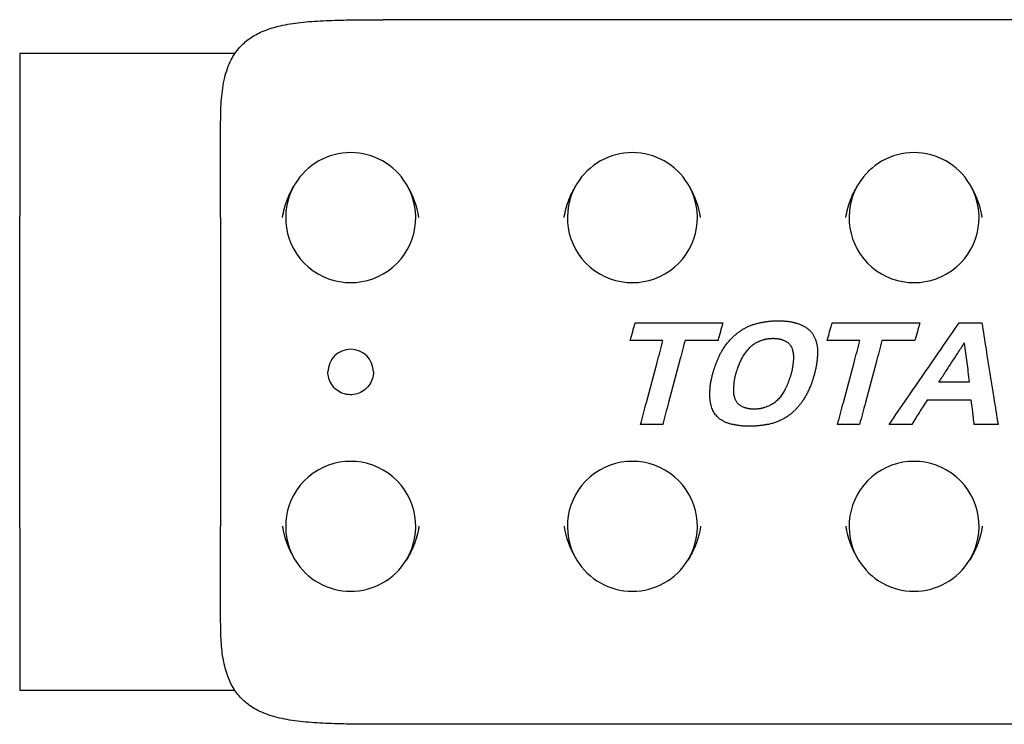
# Model space of a CAD drawing. Extents: x 3007 to 4007, y 818 to 2464.
# Drawn here: x 3089 to 3241, y 995 to 1103 of the extents above; entities that cross this region are included whole.
import ezdxf

# ---------------------------------------------------------------- set-up
doc = ezdxf.new("R2010")
doc.units = 0
doc.layers.add('PV-425', color=7, linetype='CONTINUOUS')

# ---------------------------------------------------------------- blocks, each defined once
blk = doc.blocks.new('*U0')
at = {"layer": 'PV-425'}
for p, q in [((1682.86, 1103.38), (1432.86, 1103.38)), ((1376.95, 1098.17), (1376.95, 1073.17)), ((1410.06, 1098.17), (1376.95, 1098.17)), ((1407.86, 1072.92), (1407.86, 1087.61)), ((1376.95, 1025.17), (1376.95, 1073.17)), ((1407.86, 1072.92), (1407.86, 1025.42)), ((1523.01, 1047.62), (1518.35, 1047.62)), ((1407.86, 1010.72), (1407.86, 1025.42)), ((1376.95, 1025.17), (1376.95, 1000.17)), ((1410.06, 1000.17), (1376.95, 1000.17)), ((1682.86, 994.96), (1432.86, 994.96))]:
    blk.add_line(p, q, dxfattribs=at)
for centre, radius, start, end in [((1427.86, 1072.92), 10, 31.2593, 148.7407), ((1471.19, 1072.92), 10, 31.2593, 148.7407), ((1514.52, 1072.92), 10, 31.2593, 148.7407), ((1427.86, 1072.92), 10, 148.7407, 391.2593), ((1471.19, 1072.92), 10, 148.7407, 391.2593), ((1514.52, 1072.92), 10, 148.7407, 391.2593), ((1427.86, 1049.17), 3.5, 0, 180), ((1427.86, 1025.42), 10, 328.7407, 211.2593), ((1471.19, 1025.42), 10, 328.7407, 211.2593), ((1514.52, 1025.42), 10, 328.7407, 211.2593), ((1427.86, 1025.42), 10, 211.2593, 328.7407), ((1471.19, 1025.42), 10, 211.2593, 328.7407), ((1514.52, 1025.42), 10, 211.2593, 328.7407)]:
    blk.add_arc(centre, radius, start, end, dxfattribs=at)
for points, knots in [([(1407.86, 1087.61), (1407.86, 1088.84), (1407.89, 1090.03), (1408.08, 1092.33), (1408.23, 1093.43), (1408.72, 1095.42), (1409.04, 1096.34), (1409.83, 1097.88), (1410.26, 1098.52), (1411.23, 1099.61), (1411.75, 1100.07), (1412.92, 1100.9), (1413.57, 1101.25), (1415.03, 1101.89), (1415.85, 1102.15), (1417.67, 1102.6), (1418.69, 1102.77), (1420.85, 1103.04), (1421.99, 1103.13), (1424.36, 1103.26), (1425.58, 1103.3), (1427.81, 1103.35), (1428.81, 1103.36), (1430.83, 1103.38), (1431.85, 1103.38), (1432.86, 1103.38)], [0, 0, 0, 0, 0.41656, 0.41656, 0.833119, 0.833119, 1.219418, 1.219418, 1.531534, 1.531534, 1.81452, 1.81452, 2.107531, 2.107531, 2.434848, 2.434848, 2.799124, 2.799124, 3.177553, 3.177553, 3.559991, 3.559991, 3.862794, 3.862794, 4.165596, 4.165596, 4.165596, 4.165596]), ([(1417.38, 1072.92), (1417.38, 1072.93), (1417.38, 1072.93), (1417.51, 1073.93), (1417.78, 1074.89), (1418.47, 1076.61), (1418.86, 1077.36), (1419.31, 1078.11)], [-0.0024763, -0.0024763, -0.0024763, -0.0024763, 0, 0, 0.2990214, 0.2990214, 0.5559149, 0.5559149, 0.5559149, 0.5559149]), ([(1438.34, 1072.92), (1438.34, 1072.93), (1438.34, 1072.93), (1438.11, 1074.7), (1437.46, 1076.2), (1436.74, 1077.55), (1436.58, 1077.83), (1436.41, 1078.11)], [0, 0, 0, 0, 0.0017057, 0.0017057, 0.3684616, 0.3684616, 0.4650556, 0.4650556, 0.4650556, 0.4650556]), ([(1460.71, 1072.92), (1460.71, 1072.93), (1460.71, 1072.93), (1460.84, 1073.93), (1461.11, 1074.89), (1461.8, 1076.61), (1462.19, 1077.36), (1462.64, 1078.11)], [-0.0024763, -0.0024763, -0.0024763, -0.0024763, 0, 0, 0.2990214, 0.2990214, 0.5559149, 0.5559149, 0.5559149, 0.5559149]), ([(1481.67, 1072.92), (1481.67, 1072.93), (1481.67, 1072.93), (1481.44, 1074.7), (1480.79, 1076.2), (1480.07, 1077.55), (1479.91, 1077.83), (1479.74, 1078.11)], [0, 0, 0, 0, 0.0017057, 0.0017057, 0.3684605, 0.3684605, 0.4650555, 0.4650555, 0.4650555, 0.4650555]), ([(1504.04, 1072.92), (1504.04, 1072.93), (1504.04, 1072.93), (1504.17, 1073.93), (1504.44, 1074.89), (1505.13, 1076.61), (1505.52, 1077.36), (1505.97, 1078.11)], [-0.0024763, -0.0024763, -0.0024763, -0.0024763, 0, 0, 0.2990214, 0.2990214, 0.5559149, 0.5559149, 0.5559149, 0.5559149]), ([(1525, 1072.92), (1525, 1072.93), (1525, 1072.93), (1524.77, 1074.7), (1524.12, 1076.2), (1523.4, 1077.55), (1523.24, 1077.83), (1523.07, 1078.11)], [0, 0, 0, 0, 0.0017057, 0.0017057, 0.3684615, 0.3684615, 0.4650555, 0.4650555, 0.4650555, 0.4650555]), ([(1470.87, 1054), (1470.93, 1054.23), (1471.11, 1054.9), (1471.36, 1055.81), (1471.54, 1056.48), (1471.61, 1056.72)], [0, 0, 0, 0, 0.0730889, 0.2088255, 0.2819144, 0.2819144, 0.2819144, 0.2819144]), ([(1471.61, 1056.72), (1472.77, 1056.72), (1476.1, 1056.72), (1480.6, 1056.72), (1483.93, 1056.72), (1485.1, 1056.72)], [0, 0, 0, 0, 0.349806, 0.999445, 1.349251, 1.349251, 1.349251, 1.349251]), ([(1485.1, 1056.72), (1485.04, 1056.48), (1484.85, 1055.81), (1484.61, 1054.9), (1484.42, 1054.23), (1484.36, 1054)], [0, 0, 0, 0, 0.0730889, 0.2088255, 0.2819144, 0.2819144, 0.2819144, 0.2819144]), ([(1487.36, 1055.17), (1487.5, 1055.27), (1487.77, 1055.48), (1488.19, 1055.75), (1488.65, 1056), (1489.12, 1056.22), (1489.61, 1056.42), (1490.13, 1056.59), (1490.49, 1056.67), (1490.67, 1056.72)], [0, 0, 0, 0, 0.0501828, 0.1008573, 0.1523088, 0.2044119, 0.2574069, 0.3118422, 0.3680371, 0.3680371, 0.3680371, 0.3680371]), ([(1490.67, 1056.72), (1490.74, 1056.73), (1490.89, 1056.76), (1491.13, 1056.8), (1491.29, 1056.83), (1491.37, 1056.85)], [0, 0, 0, 0, 0.02258449, 0.0458502, 0.07084431, 0.07084431, 0.07084431, 0.07084431]), ([(1491.37, 1056.85), (1491.44, 1056.86), (1491.6, 1056.89), (1491.84, 1056.93), (1492, 1056.95), (1492.09, 1056.96)], [0, 0, 0, 0, 0.02370449, 0.04791517, 0.07264631, 0.07264631, 0.07264631, 0.07264631]), ([(1492.09, 1056.96), (1492.16, 1056.97), (1492.32, 1056.99), (1492.55, 1057.01), (1492.71, 1057.02), (1492.79, 1057.02)], [0, 0, 0, 0, 0.02344314, 0.04711926, 0.07103462, 0.07103462, 0.07103462, 0.07103462]), ([(1492.79, 1057.02), (1492.86, 1057.03), (1492.99, 1057.03), (1493.18, 1057.04), (1493.38, 1057.04), (1493.58, 1057.05), (1493.8, 1057.04), (1494.01, 1057.04), (1494.16, 1057.04), (1494.23, 1057.03)], [0, 0, 0, 0, 0.0197187, 0.0391815, 0.058395, 0.078729, 0.1006623, 0.1223137, 0.1436853, 0.1436853, 0.1436853, 0.1436853]), ([(1494.23, 1057.03), (1494.31, 1057.03), (1494.47, 1057.02), (1494.72, 1057.01), (1494.89, 1056.99), (1494.98, 1056.98)], [0, 0, 0, 0, 0.0240385, 0.0491197, 0.07529442, 0.07529442, 0.07529442, 0.07529442]), ([(1494.98, 1056.98), (1495.05, 1056.97), (1495.2, 1056.95), (1495.41, 1056.92), (1495.61, 1056.89), (1495.8, 1056.85), (1495.99, 1056.8), (1496.17, 1056.75), (1496.29, 1056.72), (1496.35, 1056.7)], [0, 0, 0, 0, 0.0221724, 0.0436049, 0.0643303, 0.083596, 0.1024731, 0.1213423, 0.1402416, 0.1402416, 0.1402416, 0.1402416]), ([(1496.35, 1056.7), (1496.53, 1056.64), (1496.88, 1056.54), (1497.36, 1056.34), (1497.65, 1056.18), (1497.79, 1056.1)], [0, 0, 0, 0, 0.0564711, 0.108211, 0.1561211, 0.1561211, 0.1561211, 0.1561211]), ([(1497.79, 1056.1), (1497.92, 1056.01), (1498.18, 1055.84), (1498.52, 1055.53), (1498.71, 1055.29), (1498.81, 1055.17)], [0, 0, 0, 0, 0.0474781, 0.0933471, 0.1385864, 0.1385864, 0.1385864, 0.1385864]), ([(1501.16, 1054), (1501.22, 1054.23), (1501.41, 1054.9), (1501.65, 1055.81), (1501.84, 1056.48), (1501.9, 1056.72)], [0, 0, 0, 0, 0.0730889, 0.2088255, 0.2819144, 0.2819144, 0.2819144, 0.2819144]), ([(1501.9, 1056.72), (1503.07, 1056.72), (1506.4, 1056.72), (1510.89, 1056.72), (1514.23, 1056.72), (1515.39, 1056.72)], [0, 0, 0, 0, 0.349806, 0.999445, 1.349251, 1.349251, 1.349251, 1.349251]), ([(1510.69, 1041.11), (1511.62, 1042.47), (1514.28, 1046.32), (1517.87, 1051.53), (1520.53, 1055.39), (1521.46, 1056.74)], [0, 0, 0, 0, 0.49204, 1.40583, 1.89787, 1.89787, 1.89787, 1.89787]), ([(1515.39, 1056.72), (1515.33, 1056.48), (1515.15, 1055.81), (1514.9, 1054.9), (1514.72, 1054.23), (1514.65, 1054)], [0, 0, 0, 0, 0.0730889, 0.2088255, 0.2819144, 0.2819144, 0.2819144, 0.2819144]), ([(1521.46, 1056.74), (1521.76, 1056.74), (1522.62, 1056.74), (1523.79, 1056.74), (1524.65, 1056.74), (1524.95, 1056.74)], [0, 0, 0, 0, 0.0902719, 0.2579197, 0.3481916, 0.3481916, 0.3481916, 0.3481916]), ([(1524.95, 1056.74), (1525.16, 1055.39), (1525.77, 1051.53), (1526.6, 1046.32), (1527.21, 1042.47), (1527.43, 1041.11)], [0, 0, 0, 0, 0.410173, 1.171924, 1.582097, 1.582097, 1.582097, 1.582097]), ([(1486.06, 1053.93), (1486.19, 1054.08), (1486.47, 1054.38), (1486.9, 1054.8), (1487.21, 1055.05), (1487.36, 1055.17)], [0, 0, 0, 0, 0.0614527, 0.1214491, 0.1803406, 0.1803406, 0.1803406, 0.1803406]), ([(1491.15, 1054.09), (1491.19, 1054.1), (1491.27, 1054.12), (1491.39, 1054.16), (1491.52, 1054.19), (1491.64, 1054.22), (1491.76, 1054.25), (1491.88, 1054.27), (1491.96, 1054.28), (1492, 1054.28)], [-0.0872788, -0.0872788, -0.0872788, -0.0872788, -0.07495538, -0.0622143, -0.04903777, -0.03618075, -0.02399303, -0.01194216, 0, 0, 0, 0]), ([(1492, 1054.28), (1492.04, 1054.29), (1492.13, 1054.31), (1492.26, 1054.33), (1492.35, 1054.33), (1492.4, 1054.34)], [-0.04066023, -0.04066023, -0.04066023, -0.04066023, -0.02730587, -0.01377325, 0, 0, 0, 0]), ([(1492.4, 1054.34), (1492.44, 1054.34), (1492.52, 1054.34), (1492.64, 1054.34), (1492.76, 1054.35), (1492.88, 1054.35), (1493, 1054.34), (1493.11, 1054.34), (1493.19, 1054.34), (1493.23, 1054.34)], [-0.08273761, -0.08273761, -0.08273761, -0.08273761, -0.07086276, -0.05875515, -0.04641155, -0.03458654, -0.02330593, -0.01177729, 0, 0, 0, 0]), ([(1493.23, 1054.34), (1493.27, 1054.33), (1493.37, 1054.33), (1493.51, 1054.31), (1493.6, 1054.29), (1493.65, 1054.28)], [-0.04281794, -0.04281794, -0.04281794, -0.04281794, -0.02900002, -0.01474888, 0, 0, 0, 0]), ([(1493.65, 1054.28), (1493.69, 1054.28), (1493.77, 1054.26), (1493.89, 1054.24), (1493.97, 1054.22), (1494.01, 1054.2)], [-0.0367408, -0.0367408, -0.0367408, -0.0367408, -0.02505197, -0.012824, 0, 0, 0, 0]), ([(1494.01, 1054.2), (1494.05, 1054.19), (1494.13, 1054.17), (1494.25, 1054.13), (1494.33, 1054.1), (1494.37, 1054.09)], [-0.03786031, -0.03786031, -0.03786031, -0.03786031, -0.02504083, -0.01242552, 0, 0, 0, 0]), ([(1498.81, 1055.17), (1498.89, 1055.05), (1499.06, 1054.8), (1499.27, 1054.38), (1499.38, 1054.08), (1499.43, 1053.92)], [0, 0, 0, 0, 0.0445566, 0.0910248, 0.1401714, 0.1401714, 0.1401714, 0.1401714]), ([(1475.89, 1054), (1475.46, 1054), (1474.22, 1054), (1472.54, 1054), (1471.3, 1054), (1470.87, 1054)], [0, 0, 0, 0, 0.1303317, 0.3723762, 0.5027078, 0.5027078, 0.5027078, 0.5027078]), ([(1472.46, 1041.11), (1472.75, 1042.23), (1473.6, 1045.41), (1474.75, 1049.7), (1475.6, 1052.88), (1475.89, 1054)], [0, 0, 0, 0, 0.345701, 0.987716, 1.333417, 1.333417, 1.333417, 1.333417]), ([(1479.29, 1054), (1478.99, 1052.88), (1478.14, 1049.7), (1477, 1045.41), (1476.15, 1042.23), (1475.85, 1041.11)], [0, 0, 0, 0, 0.3457, 0.987714, 1.333414, 1.333414, 1.333414, 1.333414]), ([(1484.36, 1054), (1483.92, 1054), (1482.67, 1054), (1480.98, 1054), (1479.73, 1054), (1479.29, 1054)], [0, 0, 0, 0, 0.1314612, 0.3756034, 0.5070645, 0.5070645, 0.5070645, 0.5070645]), ([(1484.95, 1052.39), (1485.06, 1052.57), (1485.29, 1052.94), (1485.66, 1053.46), (1485.92, 1053.78), (1486.06, 1053.93)], [0, 0, 0, 0, 0.0653907, 0.1287693, 0.1904908, 0.1904908, 0.1904908, 0.1904908]), ([(1488.62, 1052.19), (1488.69, 1052.28), (1488.82, 1052.45), (1489.03, 1052.69), (1489.24, 1052.91), (1489.45, 1053.12), (1489.67, 1053.31), (1489.9, 1053.49), (1490.07, 1053.59), (1490.15, 1053.64)], [-0.2114906, -0.2114906, -0.2114906, -0.2114906, -0.1792195, -0.1475275, -0.1163329, -0.0866174, -0.057961, -0.0291525, 0, 0, 0, 0]), ([(1490.15, 1053.64), (1490.25, 1053.7), (1490.46, 1053.81), (1490.8, 1053.96), (1491.03, 1054.04), (1491.15, 1054.09)], [-0.1098024, -0.1098024, -0.1098024, -0.1098024, -0.0743924, -0.0378951, 0, 0, 0, 0]), ([(1494.37, 1054.09), (1494.47, 1054.05), (1494.66, 1053.98), (1494.92, 1053.83), (1495.07, 1053.71), (1495.14, 1053.65)], [-0.08922459, -0.08922459, -0.08922459, -0.08922459, -0.05745953, -0.02800672, 0, 0, 0, 0]), ([(1495.14, 1053.65), (1495.21, 1053.59), (1495.34, 1053.46), (1495.52, 1053.24), (1495.61, 1053.08), (1495.65, 1053)], [-0.08332684, -0.08332684, -0.08332684, -0.08332684, -0.05528207, -0.02769342, 0, 0, 0, 0]), ([(1495.65, 1053), (1495.69, 1052.91), (1495.76, 1052.75), (1495.85, 1052.48), (1495.89, 1052.29), (1495.9, 1052.19)], [-0.08455054, -0.08455054, -0.08455054, -0.08455054, -0.05736447, -0.02929291, 0, 0, 0, 0]), ([(1499.43, 1053.92), (1499.48, 1053.76), (1499.57, 1053.44), (1499.65, 1052.91), (1499.67, 1052.55), (1499.68, 1052.37)], [0, 0, 0, 0, 0.049506, 0.1019395, 0.1580773, 0.1580773, 0.1580773, 0.1580773]), ([(1506.19, 1054), (1505.75, 1054), (1504.51, 1054), (1502.84, 1054), (1501.59, 1054), (1501.16, 1054)], [0, 0, 0, 0, 0.1303317, 0.3723762, 0.5027078, 0.5027078, 0.5027078, 0.5027078]), ([(1502.75, 1041.11), (1503.05, 1042.23), (1503.89, 1045.41), (1505.04, 1049.7), (1505.89, 1052.88), (1506.19, 1054)], [0, 0, 0, 0, 0.345701, 0.987716, 1.333417, 1.333417, 1.333417, 1.333417]), ([(1509.58, 1054), (1509.28, 1052.88), (1508.44, 1049.7), (1507.29, 1045.41), (1506.44, 1042.23), (1506.14, 1041.11)], [0, 0, 0, 0, 0.3457, 0.987714, 1.333414, 1.333414, 1.333414, 1.333414]), ([(1514.65, 1054), (1514.21, 1054), (1512.96, 1054), (1511.27, 1054), (1510.02, 1054), (1509.58, 1054)], [0, 0, 0, 0, 0.1314612, 0.3756034, 0.5070645, 0.5070645, 0.5070645, 0.5070645]), ([(1518.35, 1047.62), (1518.69, 1048.14), (1519.65, 1049.62), (1520.95, 1051.63), (1521.91, 1053.11), (1522.25, 1053.63)], [-0.715883, -0.715883, -0.715883, -0.715883, -0.5302837, -0.1855993, 0, 0, 0, 0]), ([(1522.25, 1053.63), (1522.31, 1053.11), (1522.5, 1051.63), (1522.76, 1049.62), (1522.94, 1048.14), (1523.01, 1047.62)], [-0.6054359, -0.6054359, -0.6054359, -0.6054359, -0.4484711, -0.1569649, 0, 0, 0, 0]), ([(1484.16, 1050.71), (1484.2, 1050.8), (1484.26, 1050.97), (1484.37, 1051.23), (1484.48, 1051.47), (1484.59, 1051.71), (1484.71, 1051.94), (1484.82, 1052.15), (1484.91, 1052.3), (1484.95, 1052.37)], [0, 0, 0, 0, 0.0282363, 0.0557461, 0.0825599, 0.1086945, 0.1341606, 0.1589905, 0.1832155, 0.1832155, 0.1832155, 0.1832155]), ([(1484.95, 1052.37), (1484.95, 1052.37), (1484.95, 1052.37), (1484.95, 1052.38), (1484.95, 1052.39), (1484.95, 1052.39)], [0, 0, 0, 0, 0.000563096, 0.001608845, 0.00217194, 0.00217194, 0.00217194, 0.00217194]), ([(1487.9, 1050.97), (1487.91, 1051.01), (1487.95, 1051.08), (1488, 1051.18), (1488.04, 1051.24), (1488.06, 1051.28)], [-0.03457134, -0.03457134, -0.03457134, -0.03457134, -0.02320346, -0.01168376, 0, 0, 0, 0]), ([(1488.04, 1051.26), (1488.1, 1051.37), (1488.22, 1051.58), (1488.41, 1051.9), (1488.55, 1052.09), (1488.62, 1052.19)], [-0.1106006, -0.1106006, -0.1106006, -0.1106006, -0.0730634, -0.0362488, 0, 0, 0, 0]), ([(1488.06, 1051.28), (1488.06, 1051.28), (1488.05, 1051.27), (1488.04, 1051.26), (1488.04, 1051.26), (1488.04, 1051.26)], [-0.003089763, -0.003089763, -0.003089763, -0.003089763, -0.002288713, -0.00080105, 0, 0, 0, 0]), ([(1495.9, 1052.19), (1495.92, 1052.09), (1495.95, 1051.89), (1495.97, 1051.58), (1495.96, 1051.37), (1495.96, 1051.26)], [-0.09389432, -0.09389432, -0.09389432, -0.09389432, -0.0644185, -0.03321647, 0, 0, 0, 0]), ([(1495.96, 1051.26), (1495.96, 1051.19), (1495.96, 1051.07), (1495.95, 1050.87), (1495.93, 1050.74), (1495.93, 1050.68)], [-0.0577844, -0.0577844, -0.0577844, -0.0577844, -0.03889569, -0.01964625, 0, 0, 0, 0]), ([(1499.65, 1051.56), (1499.64, 1051.47), (1499.62, 1051.28), (1499.6, 1051), (1499.58, 1050.81), (1499.57, 1050.71)], [0, 0, 0, 0, 0.02766003, 0.05605793, 0.08521443, 0.08521443, 0.08521443, 0.08521443]), ([(1499.68, 1052.37), (1499.68, 1052.28), (1499.68, 1052.1), (1499.67, 1051.83), (1499.65, 1051.65), (1499.65, 1051.56)], [0, 0, 0, 0, 0.0261947, 0.05304939, 0.08060083, 0.08060083, 0.08060083, 0.08060083]), ([(1483.68, 1049.36), (1483.7, 1049.41), (1483.73, 1049.51), (1483.78, 1049.66), (1483.82, 1049.77), (1483.84, 1049.82)], [0, 0, 0, 0, 0.01521003, 0.03125751, 0.04817743, 0.04817743, 0.04817743, 0.04817743]), ([(1483.84, 1049.82), (1483.85, 1049.87), (1483.88, 1049.97), (1483.93, 1050.12), (1483.97, 1050.22), (1483.99, 1050.27)], [0, 0, 0, 0, 0.01518029, 0.03089068, 0.04715745, 0.04715745, 0.04715745, 0.04715745]), ([(1483.99, 1050.27), (1484.01, 1050.32), (1484.05, 1050.42), (1484.11, 1050.57), (1484.14, 1050.66), (1484.16, 1050.71)], [0, 0, 0, 0, 0.01636738, 0.03232339, 0.04788734, 0.04788734, 0.04788734, 0.04788734]), ([(1487.12, 1048.91), (1487.14, 1048.96), (1487.17, 1049.08), (1487.23, 1049.25), (1487.28, 1049.42), (1487.34, 1049.59), (1487.39, 1049.76), (1487.45, 1049.92), (1487.49, 1050.03), (1487.52, 1050.08)], [-0.1239124, -0.1239124, -0.1239124, -0.1239124, -0.1057408, -0.0877324, -0.0698803, -0.0521793, -0.0346331, -0.0172408, 0, 0, 0, 0]), ([(1487.52, 1050.08), (1487.53, 1050.11), (1487.56, 1050.18), (1487.6, 1050.28), (1487.62, 1050.35), (1487.63, 1050.39)], [-0.0327456, -0.0327456, -0.0327456, -0.0327456, -0.02175558, -0.01084107, 0, 0, 0, 0]), ([(1487.63, 1050.39), (1487.65, 1050.42), (1487.67, 1050.49), (1487.71, 1050.59), (1487.74, 1050.66), (1487.75, 1050.69)], [-0.03274101, -0.03274101, -0.03274101, -0.03274101, -0.02194562, -0.01103618, 0, 0, 0, 0]), ([(1487.75, 1050.69), (1487.77, 1050.72), (1487.8, 1050.78), (1487.85, 1050.88), (1487.88, 1050.94), (1487.9, 1050.97)], [-0.03162829, -0.03162829, -0.03162829, -0.03162829, -0.02189001, -0.01060368, 0, 0, 0, 0]), ([(1495.85, 1050.08), (1495.84, 1050.02), (1495.82, 1049.91), (1495.79, 1049.73), (1495.76, 1049.56), (1495.73, 1049.39), (1495.7, 1049.23), (1495.66, 1049.07), (1495.63, 1048.96), (1495.61, 1048.91)], [-0.1200153, -0.1200153, -0.1200153, -0.1200153, -0.1024841, -0.0846405, -0.0664834, -0.0496599, -0.0334749, -0.0169287, 0, 0, 0, 0]), ([(1495.93, 1050.68), (1495.92, 1050.61), (1495.9, 1050.48), (1495.88, 1050.28), (1495.86, 1050.15), (1495.85, 1050.08)], [-0.06033432, -0.06033432, -0.06033432, -0.06033432, -0.04056141, -0.02045304, 0, 0, 0, 0]), ([(1499.42, 1049.84), (1499.4, 1049.74), (1499.36, 1049.55), (1499.29, 1049.26), (1499.25, 1049.07), (1499.22, 1048.97)], [0, 0, 0, 0, 0.02960458, 0.05934811, 0.08924119, 0.08924119, 0.08924119, 0.08924119]), ([(1499.57, 1050.71), (1499.56, 1050.62), (1499.53, 1050.42), (1499.48, 1050.13), (1499.44, 1049.94), (1499.42, 1049.84)], [0, 0, 0, 0, 0.02937694, 0.05883353, 0.08837686, 0.08837686, 0.08837686, 0.08837686]), ([(1431.36, 1049.17), (1431.36, 1048.79), (1431.3, 1048.42), (1431.07, 1047.71), (1430.89, 1047.38), (1430.45, 1046.78), (1430.17, 1046.51), (1429.56, 1046.09), (1429.22, 1045.92), (1428.51, 1045.71), (1428.13, 1045.66), (1427.39, 1045.68), (1427.01, 1045.75), (1426.31, 1046.01), (1425.98, 1046.19), (1425.4, 1046.65), (1425.14, 1046.93), (1424.73, 1047.56), (1424.58, 1047.9), (1424.4, 1048.56), (1424.36, 1048.86), (1424.36, 1049.17)], [4.712389, 4.712389, 4.712389, 4.712389, 5.032389, 5.032389, 5.352389, 5.352389, 5.672389, 5.672389, 5.992389, 5.992389, 6.312389, 6.312389, 6.632389, 6.632389, 6.952389, 6.952389, 7.272389, 7.272389, 7.592389, 7.592389, 7.853982, 7.853982, 7.853982, 7.853982]), ([(1483.34, 1047.99), (1483.36, 1048.09), (1483.41, 1048.3), (1483.48, 1048.6), (1483.53, 1048.81), (1483.55, 1048.91)], [0, 0, 0, 0, 0.03089777, 0.06366234, 0.09395844, 0.09395844, 0.09395844, 0.09395844]), ([(1483.55, 1048.91), (1483.57, 1048.96), (1483.6, 1049.06), (1483.64, 1049.21), (1483.67, 1049.31), (1483.68, 1049.36)], [0, 0, 0, 0, 0.01642339, 0.03226352, 0.04753064, 0.04753064, 0.04753064, 0.04753064]), ([(1486.86, 1047.69), (1486.87, 1047.75), (1486.89, 1047.89), (1486.93, 1048.09), (1486.96, 1048.23), (1486.97, 1048.3)], [-0.06190569, -0.06190569, -0.06190569, -0.06190569, -0.04137767, -0.0207492, 0, 0, 0, 0]), ([(1486.97, 1048.3), (1486.99, 1048.36), (1487.02, 1048.5), (1487.07, 1048.7), (1487.1, 1048.84), (1487.12, 1048.91)], [-0.06281477, -0.06281477, -0.06281477, -0.06281477, -0.04202787, -0.02109172, 0, 0, 0, 0]), ([(1495.41, 1048.3), (1495.39, 1048.23), (1495.34, 1048.1), (1495.27, 1047.89), (1495.22, 1047.75), (1495.2, 1047.69)], [-0.06469833, -0.06469833, -0.06469833, -0.06469833, -0.04400316, -0.02136886, 0, 0, 0, 0]), ([(1495.61, 1048.91), (1495.59, 1048.84), (1495.55, 1048.7), (1495.49, 1048.5), (1495.44, 1048.36), (1495.41, 1048.3)], [-0.06401073, -0.06401073, -0.06401073, -0.06401073, -0.04286828, -0.02153351, 0, 0, 0, 0]), ([(1499.22, 1048.97), (1499.2, 1048.87), (1499.14, 1048.68), (1499.06, 1048.4), (1498.98, 1048.13), (1498.9, 1047.87), (1498.82, 1047.62), (1498.73, 1047.38), (1498.67, 1047.22), (1498.64, 1047.14)], [0, 0, 0, 0, 0.0299146, 0.0593758, 0.0883922, 0.1150526, 0.1409461, 0.1666281, 0.1921205, 0.1921205, 0.1921205, 0.1921205]), ([(1483.11, 1046.23), (1483.12, 1046.32), (1483.13, 1046.51), (1483.16, 1046.8), (1483.17, 1047), (1483.18, 1047.1)], [0, 0, 0, 0, 0.02796068, 0.05708725, 0.0873913, 0.0873913, 0.0873913, 0.0873913]), ([(1483.18, 1047.1), (1483.2, 1047.2), (1483.22, 1047.39), (1483.27, 1047.69), (1483.31, 1047.89), (1483.34, 1047.99)], [0, 0, 0, 0, 0.02920487, 0.05936506, 0.09056717, 0.09056717, 0.09056717, 0.09056717]), ([(1486.78, 1046.53), (1486.78, 1046.6), (1486.79, 1046.72), (1486.8, 1046.92), (1486.81, 1047.05), (1486.82, 1047.11)], [-0.05783002, -0.05783002, -0.05783002, -0.05783002, -0.03887363, -0.01959656, 0, 0, 0, 0]), ([(1486.82, 1047.11), (1486.82, 1047.17), (1486.83, 1047.3), (1486.85, 1047.5), (1486.86, 1047.62), (1486.86, 1047.69)], [-0.05784188, -0.05784188, -0.05784188, -0.05784188, -0.03846482, -0.01918993, 0, 0, 0, 0]), ([(1494.98, 1047.11), (1494.95, 1047.05), (1494.89, 1046.92), (1494.8, 1046.72), (1494.73, 1046.6), (1494.7, 1046.53)], [-0.06424349, -0.06424349, -0.06424349, -0.06424349, -0.04282501, -0.02141492, 0, 0, 0, 0]), ([(1495.2, 1047.69), (1495.18, 1047.62), (1495.14, 1047.5), (1495.06, 1047.3), (1495.01, 1047.18), (1494.98, 1047.11)], [-0.06168328, -0.06168328, -0.06168328, -0.06168328, -0.04188908, -0.0213488, 0, 0, 0, 0]), ([(1498.64, 1047.14), (1498.59, 1047.04), (1498.51, 1046.84), (1498.38, 1046.55), (1498.29, 1046.36), (1498.24, 1046.26)], [0, 0, 0, 0, 0.03301863, 0.06516524, 0.09645262, 0.09645262, 0.09645262, 0.09645262]), ([(1483.1, 1045.45), (1483.09, 1045.53), (1483.09, 1045.7), (1483.09, 1045.96), (1483.1, 1046.14), (1483.11, 1046.23)], [0, 0, 0, 0, 0.02477647, 0.05087425, 0.07840622, 0.07840622, 0.07840622, 0.07840622]), ([(1483.99, 1042.59), (1483.92, 1042.7), (1483.77, 1042.91), (1483.58, 1043.25), (1483.42, 1043.63), (1483.29, 1044.04), (1483.19, 1044.48), (1483.12, 1044.95), (1483.11, 1045.28), (1483.1, 1045.45)], [0, 0, 0, 0, 0.037965, 0.0770618, 0.1178408, 0.1605983, 0.2054179, 0.2528957, 0.3035584, 0.3035584, 0.3035584, 0.3035584]), ([(1486.84, 1045.6), (1486.82, 1045.7), (1486.79, 1045.89), (1486.77, 1046.21), (1486.77, 1046.42), (1486.78, 1046.53)], [-0.09400336, -0.09400336, -0.09400336, -0.09400336, -0.06443032, -0.03321025, 0, 0, 0, 0]), ([(1488.36, 1043.7), (1488.28, 1043.74), (1488.12, 1043.8), (1487.9, 1043.92), (1487.71, 1044.05), (1487.54, 1044.2), (1487.38, 1044.35), (1487.25, 1044.52), (1487.14, 1044.7), (1487.05, 1044.9), (1486.97, 1045.12), (1486.89, 1045.35), (1486.86, 1045.52), (1486.84, 1045.6)], [-0.2557758, -0.2557758, -0.2557758, -0.2557758, -0.2290983, -0.2042851, -0.1809682, -0.1587764, -0.1373339, -0.1162636, -0.095188, -0.073141, -0.049583, -0.0252608, 0, 0, 0, 0]), ([(1494.14, 1045.6), (1494.07, 1045.5), (1493.93, 1045.31), (1493.7, 1045.04), (1493.54, 1044.88), (1493.46, 1044.79)], [-0.1058533, -0.1058533, -0.1058533, -0.1058533, -0.0700927, -0.0348537, 0, 0, 0, 0]), ([(1494.7, 1046.53), (1494.64, 1046.42), (1494.53, 1046.21), (1494.35, 1045.89), (1494.21, 1045.7), (1494.14, 1045.6)], [-0.1089244, -0.1089244, -0.1089244, -0.1089244, -0.0720353, -0.0357914, 0, 0, 0, 0]), ([(1497.83, 1045.45), (1497.73, 1045.28), (1497.54, 1044.95), (1497.22, 1044.49), (1496.89, 1044.05), (1496.54, 1043.64), (1496.18, 1043.26), (1495.8, 1042.91), (1495.54, 1042.7), (1495.41, 1042.59)], [0, 0, 0, 0, 0.0578926, 0.1141938, 0.1691261, 0.2228888, 0.275166, 0.326095, 0.3759312, 0.3759312, 0.3759312, 0.3759312]), ([(1498.24, 1046.26), (1498.2, 1046.17), (1498.11, 1045.98), (1497.97, 1045.71), (1497.88, 1045.53), (1497.83, 1045.45)], [0, 0, 0, 0, 0.0311075, 0.06159823, 0.09150254, 0.09150254, 0.09150254, 0.09150254]), ([(1488.72, 1043.6), (1488.68, 1043.61), (1488.6, 1043.63), (1488.48, 1043.66), (1488.4, 1043.69), (1488.36, 1043.7)], [-0.03754409, -0.03754409, -0.03754409, -0.03754409, -0.02488273, -0.01237688, 0, 0, 0, 0]), ([(1489.1, 1043.51), (1489.06, 1043.52), (1488.98, 1043.54), (1488.85, 1043.57), (1488.76, 1043.59), (1488.72, 1043.6)], [-0.03907376, -0.03907376, -0.03907376, -0.03907376, -0.02580867, -0.01278427, 0, 0, 0, 0]), ([(1489.48, 1043.47), (1489.44, 1043.47), (1489.35, 1043.48), (1489.22, 1043.49), (1489.14, 1043.5), (1489.1, 1043.51)], [-0.0383286, -0.0383286, -0.0383286, -0.0383286, -0.02458524, -0.01182177, 0, 0, 0, 0]), ([(1490.76, 1043.51), (1490.69, 1043.5), (1490.54, 1043.49), (1490.36, 1043.47), (1490.22, 1043.46), (1490.13, 1043.45), (1490.04, 1043.45), (1489.95, 1043.44), (1489.86, 1043.44), (1489.76, 1043.45), (1489.67, 1043.45), (1489.58, 1043.46), (1489.51, 1043.46), (1489.48, 1043.47)], [-0.127674, -0.127674, -0.127674, -0.127674, -0.1059786, -0.0842832, -0.0736431, -0.064267, -0.0552057, -0.0464464, -0.0373378, -0.0277912, -0.0183909, -0.0091296, 0, 0, 0, 0]), ([(1491.17, 1043.6), (1491.15, 1043.59), (1491.11, 1043.58), (1491.05, 1043.57), (1490.99, 1043.56), (1490.94, 1043.55), (1490.88, 1043.53), (1490.82, 1043.52), (1490.78, 1043.51), (1490.76, 1043.51)], [-0.04225029, -0.04225029, -0.04225029, -0.04225029, -0.03592431, -0.02983849, -0.02398821, -0.01835352, -0.01256388, -0.00645469, 0, 0, 0, 0]), ([(1491.38, 1043.65), (1491.36, 1043.64), (1491.31, 1043.63), (1491.24, 1043.61), (1491.2, 1043.6), (1491.17, 1043.6)], [-0.0213932, -0.0213932, -0.0213932, -0.0213932, -0.01450966, -0.00738754, 0, 0, 0, 0]), ([(1491.58, 1043.7), (1491.56, 1043.7), (1491.51, 1043.69), (1491.44, 1043.67), (1491.4, 1043.66), (1491.38, 1043.65)], [-0.02139683, -0.02139683, -0.02139683, -0.02139683, -0.01399929, -0.00687696, 0, 0, 0, 0]), ([(1492.6, 1044.15), (1492.49, 1044.09), (1492.28, 1043.98), (1491.94, 1043.83), (1491.7, 1043.75), (1491.58, 1043.7)], [-0.1107723, -0.1107723, -0.1107723, -0.1107723, -0.0747371, -0.0379091, 0, 0, 0, 0]), ([(1493.46, 1044.79), (1493.37, 1044.71), (1493.19, 1044.55), (1492.9, 1044.34), (1492.7, 1044.21), (1492.6, 1044.15)], [-0.1075014, -0.1075014, -0.1075014, -0.1075014, -0.0716908, -0.0359592, 0, 0, 0, 0]), ([(1516.52, 1044.84), (1516.32, 1044.51), (1515.73, 1043.6), (1514.94, 1042.36), (1514.36, 1041.44), (1514.15, 1041.11)], [0, 0, 0, 0, 0.1144141, 0.3268975, 0.4413116, 0.4413116, 0.4413116, 0.4413116]), ([(1523.31, 1044.84), (1522.73, 1044.84), (1521.05, 1044.84), (1518.79, 1044.84), (1517.11, 1044.84), (1516.52, 1044.84)], [0, 0, 0, 0, 0.176029, 0.5029401, 0.6789691, 0.6789691, 0.6789691, 0.6789691]), ([(1523.77, 1041.11), (1523.73, 1041.44), (1523.62, 1042.36), (1523.47, 1043.6), (1523.35, 1044.51), (1523.31, 1044.84)], [0, 0, 0, 0, 0.0972041, 0.277726, 0.37493, 0.37493, 0.37493, 0.37493]), ([(1486.49, 1041.11), (1486.33, 1041.16), (1486.02, 1041.24), (1485.58, 1041.4), (1485.19, 1041.59), (1484.83, 1041.8), (1484.51, 1042.04), (1484.23, 1042.3), (1484.07, 1042.5), (1483.99, 1042.59)], [0, 0, 0, 0, 0.0497032, 0.0961235, 0.139842, 0.1812027, 0.2206386, 0.2588673, 0.2965723, 0.2965723, 0.2965723, 0.2965723]), ([(1495.41, 1042.59), (1495.25, 1042.48), (1494.93, 1042.24), (1494.41, 1041.94), (1494.05, 1041.77), (1493.87, 1041.68)], [0, 0, 0, 0, 0.0598737, 0.1196707, 0.1798735, 0.1798735, 0.1798735, 0.1798735]), ([(1475.85, 1041.11), (1475.56, 1041.11), (1474.72, 1041.11), (1473.59, 1041.11), (1472.75, 1041.11), (1472.46, 1041.11)], [0, 0, 0, 0, 0.0880162, 0.2514748, 0.339491, 0.339491, 0.339491, 0.339491]), ([(1487.1, 1041.01), (1487.03, 1041.02), (1486.9, 1041.05), (1486.7, 1041.08), (1486.56, 1041.1), (1486.49, 1041.11)], [0, 0, 0, 0, 0.0207492, 0.04137767, 0.06190569, 0.06190569, 0.06190569, 0.06190569]), ([(1487.75, 1040.9), (1487.68, 1040.91), (1487.53, 1040.93), (1487.31, 1040.96), (1487.17, 1040.99), (1487.1, 1041.01)], [0, 0, 0, 0, 0.02325576, 0.04531012, 0.06620426, 0.06620426, 0.06620426, 0.06620426]), ([(1488.39, 1040.83), (1488.31, 1040.84), (1488.17, 1040.85), (1487.96, 1040.87), (1487.82, 1040.89), (1487.75, 1040.9)], [0, 0, 0, 0, 0.02177684, 0.04292227, 0.06346493, 0.06346493, 0.06346493, 0.06346493]), ([(1490.61, 1040.9), (1490.53, 1040.89), (1490.39, 1040.87), (1490.17, 1040.86), (1489.95, 1040.84), (1489.74, 1040.83), (1489.52, 1040.82), (1489.31, 1040.81), (1489.11, 1040.81), (1488.92, 1040.81), (1488.74, 1040.81), (1488.56, 1040.82), (1488.44, 1040.83), (1488.39, 1040.83)], [0, 0, 0, 0, 0.0218156, 0.0436005, 0.0653619, 0.0871447, 0.1086012, 0.1295779, 0.1500845, 0.1689891, 0.1871707, 0.2049523, 0.222343, 0.222343, 0.222343, 0.222343]), ([(1492.11, 1041.11), (1492.02, 1041.1), (1491.85, 1041.07), (1491.59, 1041.03), (1491.37, 1040.99), (1491.16, 1040.95), (1490.98, 1040.93), (1490.79, 1040.91), (1490.67, 1040.9), (1490.61, 1040.9)], [0, 0, 0, 0, 0.0266388, 0.052458, 0.0768797, 0.0957498, 0.1145069, 0.1331851, 0.1518071, 0.1518071, 0.1518071, 0.1518071]), ([(1493.87, 1041.68), (1493.68, 1041.6), (1493.31, 1041.44), (1492.72, 1041.26), (1492.31, 1041.16), (1492.11, 1041.11)], [0, 0, 0, 0, 0.0603472, 0.1220127, 0.1854508, 0.1854508, 0.1854508, 0.1854508]), ([(1506.14, 1041.11), (1505.85, 1041.11), (1505.01, 1041.11), (1503.88, 1041.11), (1503.04, 1041.11), (1502.75, 1041.11)], [0, 0, 0, 0, 0.0880162, 0.2514748, 0.339491, 0.339491, 0.339491, 0.339491]), ([(1514.15, 1041.11), (1513.85, 1041.11), (1513, 1041.11), (1511.85, 1041.11), (1510.99, 1041.11), (1510.69, 1041.11)], [0, 0, 0, 0, 0.0897088, 0.2563109, 0.3460197, 0.3460197, 0.3460197, 0.3460197]), ([(1527.43, 1041.11), (1527.11, 1041.11), (1526.21, 1041.11), (1524.99, 1041.11), (1524.09, 1041.11), (1523.77, 1041.11)], [0, 0, 0, 0, 0.0947867, 0.270819, 0.3656057, 0.3656057, 0.3656057, 0.3656057]), ([(1417.38, 1025.42), (1417.38, 1025.41), (1417.38, 1025.4), (1417.61, 1023.63), (1418.26, 1022.14), (1418.99, 1020.78), (1419.15, 1020.5), (1419.31, 1020.23)], [0, 0, 0, 0, 0.0017057, 0.0017057, 0.3684605, 0.3684605, 0.4650556, 0.4650556, 0.4650556, 0.4650556]), ([(1438.34, 1025.42), (1438.34, 1025.41), (1438.34, 1025.4), (1438.21, 1024.4), (1437.94, 1023.44), (1437.25, 1021.72), (1436.86, 1020.97), (1436.41, 1020.23)], [-0.0024763, -0.0024763, -0.0024763, -0.0024763, 0, 0, 0.2990214, 0.2990214, 0.5559149, 0.5559149, 0.5559149, 0.5559149]), ([(1460.71, 1025.42), (1460.71, 1025.41), (1460.71, 1025.4), (1460.94, 1023.63), (1461.59, 1022.14), (1462.32, 1020.78), (1462.48, 1020.5), (1462.64, 1020.23)], [0, 0, 0, 0, 0.0017057, 0.0017057, 0.3684616, 0.3684616, 0.4650555, 0.4650555, 0.4650555, 0.4650555]), ([(1481.67, 1025.42), (1481.67, 1025.41), (1481.67, 1025.4), (1481.54, 1024.4), (1481.27, 1023.44), (1480.58, 1021.72), (1480.19, 1020.97), (1479.74, 1020.23)], [-0.0024763, -0.0024763, -0.0024763, -0.0024763, 0, 0, 0.2990214, 0.2990214, 0.5559149, 0.5559149, 0.5559149, 0.5559149]), ([(1504.04, 1025.42), (1504.04, 1025.41), (1504.04, 1025.4), (1504.27, 1023.63), (1504.92, 1022.14), (1505.65, 1020.78), (1505.81, 1020.5), (1505.97, 1020.23)], [0, 0, 0, 0, 0.0017057, 0.0017057, 0.3684616, 0.3684616, 0.4650555, 0.4650555, 0.4650555, 0.4650555]), ([(1525, 1025.42), (1525, 1025.41), (1525, 1025.4), (1524.87, 1024.4), (1524.6, 1023.44), (1523.91, 1021.72), (1523.52, 1020.97), (1523.07, 1020.23)], [-0.0024763, -0.0024763, -0.0024763, -0.0024763, 0, 0, 0.2990214, 0.2990214, 0.5559149, 0.5559149, 0.5559149, 0.5559149]), ([(1432.86, 994.96), (1431.6, 994.96), (1430.34, 994.96), (1427.83, 994.99), (1426.6, 995.01), (1424.17, 995.08), (1422.97, 995.14), (1420.66, 995.32), (1419.53, 995.44), (1417.41, 995.79), (1416.41, 996.02), (1414.6, 996.61), (1413.77, 996.97), (1412.36, 997.8), (1411.76, 998.25), (1410.73, 999.25), (1410.29, 999.79), (1409.52, 1001), (1409.2, 1001.66), (1408.65, 1003.17), (1408.43, 1004.01), (1408.11, 1005.8), (1408.01, 1006.75), (1407.88, 1008.69), (1407.86, 1009.7), (1407.86, 1010.72)], [0, 0, 0, 0, 0.376735, 0.376735, 0.753993, 0.753993, 1.134508, 1.134508, 1.51713, 1.51713, 1.891512, 1.891512, 2.240229, 2.240229, 2.544284, 2.544284, 2.8275, 2.8275, 3.123359, 3.123359, 3.468196, 3.468196, 3.816896, 3.816896, 4.165596, 4.165596, 4.165596, 4.165596])]:
    blk.add_open_spline(points, degree=3, knots=knots, dxfattribs=at)

msp = doc.modelspace()

# ---------------------------------------------------------------- block references
at = {"layer": 'PV-425'}
msp.add_blockref('*U0', (1712.25, 0), dxfattribs=at)

doc.saveas('drawing.dxf')
